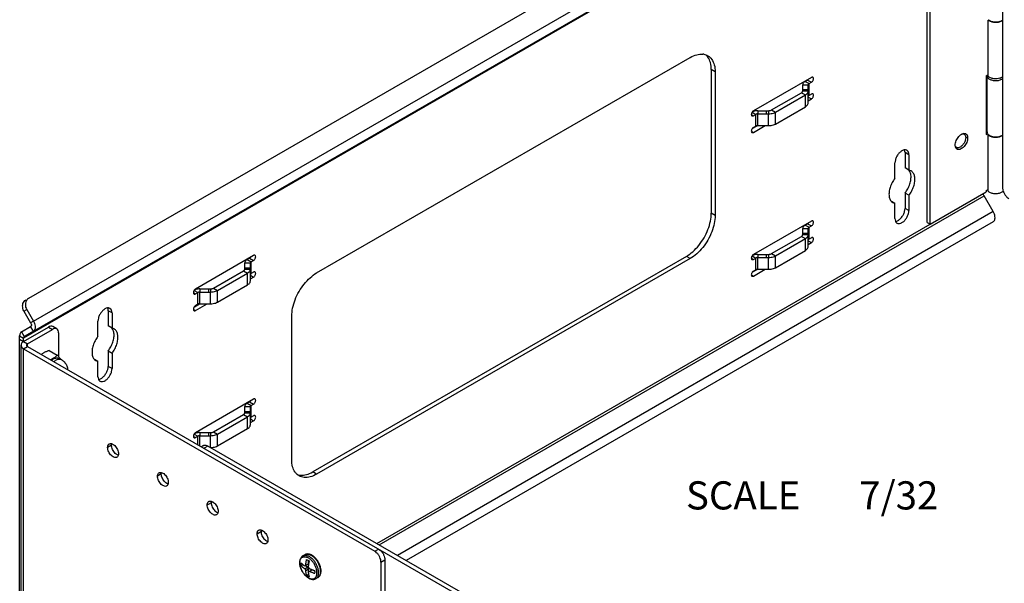
# Model space of a CAD drawing. Units: inches. Extents: x 1.4 to 75.7, y 1.4 to 48.9.
# Drawn here: x 46.8 to 60.8, y 33 to 41 of the extents above; entities that cross this region are included whole.
import ezdxf

# ---------------------------------------------------------------- set-up
doc = ezdxf.new("R2010")
doc.units = ezdxf.units.IN
doc.header["$LTSCALE"] = 4.274286
doc.header["$MEASUREMENT"] = 0
doc.layers.get('0').update_dxf_attribs({"linetype": 'CONTINUOUS'})
doc.layers.add('03_ALL_AXES', color=7, linetype='CONTINUOUS')
doc.styles.get("Standard").update_dxf_attribs({"font": 'trium.ttf'})

msp = doc.modelspace()

# ---------------------------------------------------------------- linework, layer by layer
at = {"color": 7, "linetype": 'Continuous'}
for p, q in [((60.357, 44.814), (46.908, 37.05)), ((46.977, 36.726), (60.603, 44.593)), ((60.463, 44.352), (46.838, 36.485)), ((46.977, 36.582), (60.603, 44.448)), ((60.736, 44.133), (60.736, 38.622)), ((59.667, 38.129), (59.667, 43.845)), ((59.71, 38.105), (59.71, 43.82)), ((60.531, 40.204), (60.531, 41.004)), ((50.998, 37.411), (56.302, 40.473)), ((56.6, 40.3), (56.6, 38.259)), ((56.655, 40.269), (56.6, 40.3)), ((56.655, 40.269), (56.655, 38.227)), ((60.505, 40.213), (60.531, 40.228)), ((60.505, 40.213), (60.505, 39.38)), ((60.515, 40.213), (60.515, 40.214)), ((60.515, 39.414), (60.515, 40.204)), ((60.736, 40.182), (60.719, 40.188)), ((60.505, 39.429), (60.515, 39.435)), ((60.505, 39.38), (60.521, 39.389)), ((60.531, 38.571), (60.531, 39.371)), ((60.505, 38.58), (60.531, 38.595)), ((60.505, 38.58), (60.505, 38.564)), ((51.884, 33.549), (60.472, 38.508)), ((59.71, 38.105), (60.505, 38.564)), ((60.603, 38.282), (60.472, 38.508)), ((60.603, 38.282), (52.144, 33.399)), ((56.655, 38.227), (56.6, 38.259)), ((51.851, 33.568), (59.709, 38.105)), ((60.603, 38.138), (52.269, 33.327)), ((59.667, 38.129), (59.71, 38.105)), ((56.247, 37.647), (50.943, 34.585)), ((56.302, 37.615), (50.998, 34.553)), ((56.302, 37.615), (56.247, 37.647)), ((46.843, 36.868), (46.882, 36.891)), ((46.843, 36.868), (46.938, 36.704)), ((46.882, 36.891), (46.977, 36.726)), ((50.645, 34.757), (50.645, 36.798)), ((46.808, 36.574), (46.938, 36.649)), ((46.838, 36.437), (47.191, 36.642)), ((46.977, 36.726), (46.938, 36.704)), ((46.977, 36.582), (46.938, 36.649)), ((47.191, 36.642), (47.246, 36.61)), ((47.309, 36.616), (47.254, 36.648)), ((46.782, 30.706), (46.782, 36.517)), ((46.782, 36.517), (46.838, 36.485)), ((46.808, 36.574), (46.847, 36.507)), ((46.838, 36.437), (46.838, 36.485)), ((46.977, 36.582), (46.847, 36.507)), ((46.893, 36.406), (47.246, 36.61)), ((47.335, 36.559), (47.335, 36.222)), ((46.782, 36.469), (46.893, 36.406)), ((46.801, 30.671), (46.801, 36.386)), ((46.838, 36.335), (46.893, 36.367)), ((46.893, 36.367), (46.893, 36.406)), ((46.893, 36.367), (54.992, 31.691)), ((46.838, 30.62), (46.838, 36.335)), ((46.838, 36.335), (51.823, 33.457)), ((47.203, 36.309), (47.316, 36.244)), ((49.391, 34.958), (49.362, 34.941)), ((49.454, 34.952), (49.399, 34.92)), ((55.047, 31.723), (49.454, 34.952)), ((50.998, 34.553), (50.943, 34.585)), ((51.823, 33.457), (51.878, 33.489)), ((50.776, 33.253), (50.803, 33.269)), ((50.843, 33.258), (50.884, 33.281)), ((50.884, 33.282), (50.884, 33.323)), ((51.911, 33.304), (51.966, 33.336)), ((51.911, 33.304), (51.911, 27.793)), ((51.966, 33.336), (51.966, 27.825)), ((50.828, 33.25), (50.843, 33.258)), ((50.828, 33.209), (50.869, 33.232)), ((50.869, 33.232), (50.834, 33.253)), ((50.843, 33.183), (50.884, 33.207)), ((50.855, 33.115), (50.882, 33.131)), ((50.884, 33.207), (50.869, 33.232)), ((50.893, 33.171), (50.878, 33.163)), ((50.884, 33.166), (50.884, 33.207)), ((50.893, 33.171), (50.934, 33.195)), ((50.97, 33.174), (50.934, 33.195))]:
    msp.add_line(p, q, dxfattribs=at)
for centre, radius, start, end in [((60.592, 41.072), 0.0858, 227.4791, 231.0629), ((56.461, 40.326), 0.195, 80.4983, 84.7327), ((56.401, 40.37), 0.186, 39.4525, 48.6846), ((56.393, 40.364), 0.195, 35.2662, 39.5028), ((60.562, 40.213), 0.0461, 171.897, 179.1426), ((60.647, 40.332), 0.163, 287.6637, 291.6325), ((60.681, 40.267), 0.0897, 306.9329, 308.9823), ((60.591, 39.437), 0.0832, 226.4496, 227.4651), ((60.592, 39.439), 0.0858, 227.4791, 231.0629), ((46.976, 36.945), 0.153, 207.8421, 210), ((47.251, 36.037), 0.271, 123.4238, 126.9096), ((50.852, 34.693), 0.195, 215.2662, 219.5028), ((50.783, 34.723), 0.186, 251.3174, 260.5486), ((50.784, 34.732), 0.195, 260.4983, 264.7327), ((51.045, 33.563), 0.381, 230.5362, 235.2884), ((51.09, 33.707), 0.436, 237.3672, 240.0181), ((51.108, 33.738), 0.471, 240.0168, 242.5329), ((51.363, 33.501), 0.609, 208.6228, 211.3775), ((51.413, 33.529), 0.609, 208.6228, 211.3775), ((51.09, 33.482), 0.436, 237.3672, 240.0181), ((51.108, 33.513), 0.471, 240.0168, 242.5329)]:
    msp.add_arc(centre, radius, start, end, dxfattribs=at)
for points, start_tangent, end_tangent in [([(60.737, 40.997), (60.708, 40.981), (60.661, 40.969), (60.611, 40.97), (60.565, 40.982), (60.531, 41.004)], (-0.777272, -0.629165), (-0.701584, 0.712587)), ([(60.538, 41.006), (60.568, 40.989), (60.614, 40.978), (60.665, 40.978), (60.711, 40.99), (60.737, 41.006)], (0.777663, -0.628681), (0.777914, 0.62837)), ([(56.302, 40.473), (56.393, 40.512), (56.479, 40.52)], (0.866027, 0.499998), (0.995766, -0.091923)), ([(56.493, 40.518), (56.552, 40.497)], (0.986257, -0.165217), (0.866031, -0.49999)), ([(56.552, 40.497), (56.608, 40.445), (56.643, 40.367), (56.655, 40.269)], (0.866031, -0.49999), (0, -1)), ([(56.6, 40.3), (56.588, 40.399), (56.553, 40.477)], (0, 1), (-0.577474, 0.816409)), ([(60.515, 40.214), (60.516, 40.205)], (-0.014269, -0.999898), (0.212263, -0.977213)), ([(60.516, 40.205), (60.519, 40.197)], (0.212263, -0.977213), (0.408406, -0.9128)), ([(60.519, 40.197), (60.533, 40.177), (60.568, 40.156), (60.614, 40.145), (60.665, 40.145), (60.711, 40.157), (60.737, 40.173)], (0.408406, -0.9128), (0.777914, 0.62837)), ([(60.697, 40.177), (60.661, 40.169), (60.611, 40.17), (60.565, 40.182), (60.531, 40.204)], (-0.952747, -0.303763), (-0.701584, 0.712587)), ([(60.72, 40.186), (60.708, 40.181)], (-0.889093, -0.457726), (-0.929439, -0.368976)), ([(60.735, 40.195), (60.72, 40.186)], (-0.799273, -0.600969), (-0.889093, -0.457726)), ([(60.515, 39.414), (60.516, 39.405), (60.522, 39.391)], (-0.014269, -0.999898), (0.520804, -0.853676)), ([(60.522, 39.391), (60.533, 39.377)], (0.520804, -0.853676), (0.724757, -0.689005)), ([(60.737, 39.364), (60.708, 39.348), (60.661, 39.336), (60.611, 39.337), (60.565, 39.349), (60.531, 39.371)], (-0.777272, -0.629165), (-0.701584, 0.712587)), ([(60.538, 39.373), (60.568, 39.356), (60.614, 39.345), (60.665, 39.345), (60.711, 39.357), (60.737, 39.373)], (0.777663, -0.628681), (0.777914, 0.62837)), ([(60.736, 38.622), (60.738, 38.603)], (0, -1), (0.142884, -0.989739)), ([(60.738, 38.603), (60.741, 38.588)], (0.142884, -0.989739), (0.235288, -0.971926)), ([(60.741, 38.588), (60.753, 38.552), (60.773, 38.518), (60.797, 38.489), (60.825, 38.469)], (0.235288, -0.971926), (0.86603, -0.499992)), ([(60.472, 38.508), (60.467, 38.519), (60.464, 38.53), (60.463, 38.541)], (-0.500002, 0.866024), (0, 1)), ([(60.747, 38.573), (60.742, 38.569), (60.708, 38.548), (60.661, 38.536), (60.611, 38.537), (60.565, 38.549), (60.531, 38.571)], (-0.667645, -0.74448), (-0.701584, 0.712587)), ([(56.247, 37.647), (56.338, 37.713), (56.423, 37.803), (56.497, 37.911), (56.553, 38.028), (56.588, 38.146), (56.6, 38.259)], (0.866027, 0.499998), (0, 1)), ([(56.655, 38.227), (56.643, 38.115), (56.608, 37.996), (56.552, 37.879), (56.479, 37.772), (56.393, 37.682), (56.302, 37.615)], (0, -1), (-0.866027, -0.499998)), ([(60.603, 38.138), (60.619, 38.155), (60.627, 38.18), (60.627, 38.212), (60.619, 38.247), (60.603, 38.282)], (0.866019, 0.500011), (-0.500002, 0.866024)), ([(50.645, 36.798), (50.657, 36.911), (50.692, 37.03), (50.748, 37.147), (50.822, 37.254), (50.907, 37.344), (50.998, 37.411)], (0, 1), (0.866027, 0.499998)), ([(46.908, 37.05), (46.884, 37.029), (46.879, 37.022)], (-0.866019, -0.500012), (-0.546605, -0.83739)), ([(46.841, 36.873), (46.828, 36.904), (46.824, 36.942), (46.829, 36.977), (46.845, 37.006), (46.869, 37.027)], (-0.467038, 0.884238), (0.866019, 0.500012)), ([(46.868, 36.999), (46.863, 36.964), (46.867, 36.927), (46.882, 36.891)], (-0.314664, -0.949203), (0.500002, -0.866024)), ([(46.879, 37.022), (46.868, 36.999)], (-0.546605, -0.83739), (-0.314664, -0.949203)), ([(46.938, 36.704), (46.945, 36.69), (46.948, 36.677), (46.948, 36.665), (46.945, 36.656), (46.938, 36.649)], (0.500002, -0.866024), (-0.866019, -0.500011)), ([(46.977, 36.726), (46.994, 36.691), (47.002, 36.656), (47.002, 36.624), (46.994, 36.598), (46.977, 36.582)], (0.500002, -0.866024), (-0.866019, -0.500011)), ([(47.254, 36.648), (47.225, 36.653), (47.191, 36.642)], (-0.866032, 0.499989), (-0.866027, -0.499998)), ([(47.309, 36.616), (47.28, 36.621), (47.246, 36.61)], (-0.866032, 0.499989), (-0.866027, -0.499998)), ([(46.808, 36.574), (46.794, 36.561), (46.785, 36.542), (46.782, 36.517)], (-0.866019, -0.500011), (0, -1)), ([(46.847, 36.507), (46.842, 36.502), (46.839, 36.494), (46.838, 36.485)], (-0.866019, -0.500011), (0, -1)), ([(47.335, 36.559), (47.328, 36.594), (47.309, 36.616)], (0, 1), (-0.866032, 0.499989)), ([(46.838, 36.437), (46.815, 36.419), (46.802, 36.398), (46.801, 36.386)], (-0.866027, -0.499998), (0, -1)), ([(46.801, 36.386), (46.802, 36.375), (46.815, 36.354), (46.838, 36.335)], (0, -1), (0.86603, -0.499992)), ([(46.893, 36.406), (46.884, 36.399), (46.88, 36.391), (46.879, 36.386)], (-0.866027, -0.499998), (0, -1)), ([(46.879, 36.386), (46.88, 36.382), (46.884, 36.374), (46.893, 36.367)], (0, -1), (0.86603, -0.499992)), ([(47.203, 36.309), (47.184, 36.303), (47.166, 36.296), (47.149, 36.289), (47.132, 36.281), (47.116, 36.273), (47.102, 36.264)], (-0.952787, -0.303639), (-0.834548, -0.550934)), ([(47.316, 36.244), (47.305, 36.233), (47.294, 36.222), (47.281, 36.212), (47.268, 36.203), (47.253, 36.194), (47.237, 36.185), (47.221, 36.178)], (-0.69105, -0.722807), (-0.914071, -0.405553)), ([(47.364, 36.184), (47.357, 36.195), (47.348, 36.206), (47.338, 36.218), (47.327, 36.231), (47.316, 36.244)], (-0.576314, 0.817228), (-0.668251, 0.743936)), ([(49.391, 34.958), (49.402, 34.963), (49.427, 34.963), (49.454, 34.952)], (0.866026, 0.499999), (0.86603, -0.499992)), ([(50.692, 34.58), (50.657, 34.658), (50.645, 34.757)], (-0.577474, 0.816409), (0, 1)), ([(50.748, 34.528), (50.701, 34.569)], (-0.866031, 0.49999), (-0.636226, 0.771503)), ([(50.998, 34.553), (50.907, 34.514), (50.822, 34.506), (50.748, 34.528)], (-0.866027, -0.499998), (-0.866031, 0.49999)), ([(50.767, 34.538), (50.852, 34.546), (50.943, 34.585)], (0.995766, -0.091923), (0.866027, 0.499998)), ([(51.911, 33.304), (51.907, 33.338), (51.894, 33.374), (51.875, 33.408), (51.85, 33.436), (51.823, 33.457)], (0, 1), (-0.86603, 0.499992)), ([(51.878, 33.489), (51.905, 33.468), (51.93, 33.44), (51.949, 33.406), (51.962, 33.37), (51.966, 33.336)], (0.86603, -0.499992), (0, -1)), ([(50.776, 33.253), (50.775, 33.267), (50.775, 33.28), (50.776, 33.294)], (-0.046254, 0.99893), (0.043911, 0.999035)), ([(50.776, 33.294), (50.784, 33.285), (50.793, 33.278), (50.801, 33.271), (50.803, 33.269)], (0.692834, -0.721097), (0.771349, -0.636412)), ([(50.843, 33.258), (50.844, 33.267), (50.845, 33.276), (50.846, 33.287), (50.848, 33.298), (50.85, 33.311), (50.852, 33.325), (50.855, 33.34)], (0.075888, 0.997116), (0.212036, 0.977262)), ([(50.891, 33.32), (50.888, 33.304), (50.885, 33.29), (50.883, 33.278), (50.881, 33.266), (50.88, 33.256), (50.879, 33.246), (50.878, 33.238)], (-0.212036, -0.977262), (-0.075888, -0.997116)), ([(50.828, 33.209), (50.822, 33.213), (50.815, 33.218), (50.808, 33.224), (50.801, 33.23), (50.793, 33.237), (50.784, 33.245), (50.776, 33.253)], (-0.821456, 0.570272), (-0.692834, 0.721097)), ([(50.855, 33.115), (50.852, 33.127), (50.85, 33.138), (50.848, 33.148), (50.846, 33.158), (50.845, 33.167), (50.844, 33.176), (50.843, 33.183)], (-0.27808, 0.960558), (-0.083152, 0.996537)), ([(50.878, 33.163), (50.879, 33.155), (50.88, 33.147), (50.881, 33.138), (50.883, 33.128), (50.885, 33.118), (50.888, 33.107), (50.891, 33.095)], (0.083152, -0.996537), (0.27808, -0.960558)), ([(50.893, 33.212), (50.901, 33.209), (50.909, 33.205), (50.919, 33.201), (50.93, 33.196), (50.942, 33.192), (50.955, 33.187), (50.97, 33.182)], (0.901476, -0.432828), (0.952354, -0.304994)), ([(50.97, 33.141), (50.955, 33.146), (50.942, 33.151), (50.929, 33.156), (50.919, 33.16), (50.909, 33.164), (50.901, 33.168), (50.893, 33.171)], (-0.952354, 0.304994), (-0.901476, 0.432828)), ([(50.97, 33.182), (50.97, 33.168), (50.97, 33.154), (50.97, 33.141)], (-0.043911, -0.999035), (0.046254, -0.99893))]:
    msp.add_spline(points, degree=3, dxfattribs=dict(at, start_tangent=start_tangent, end_tangent=end_tangent))
at = {"layer": '03_ALL_AXES', "color": 7, "linetype": 'Continuous'}
for p, q in [((58.022, 40.19), (57.198, 39.714)), ((57.933, 40.133), (57.967, 40.152)), ((57.933, 40.133), (57.988, 40.101)), ((57.967, 40.152), (58.022, 40.121)), ((57.988, 40.101), (58.022, 40.121)), ((57.898, 39.996), (57.898, 40.084)), ((57.898, 40.084), (57.976, 40.084)), ((57.898, 40.015), (57.976, 40.015)), ((57.898, 39.996), (57.976, 39.996)), ((57.976, 39.829), (57.976, 40.084)), ((57.988, 39.934), (57.988, 40.101)), ((57.455, 39.726), (57.88, 39.972)), ((57.51, 39.695), (57.936, 39.94)), ((57.88, 39.972), (57.936, 39.94)), ((57.936, 39.773), (57.936, 39.94)), ((57.976, 39.91), (58.022, 39.884)), ((57.976, 39.857), (58.022, 39.884)), ((58.022, 39.953), (57.988, 39.934)), ((57.261, 39.716), (57.261, 39.671)), ((57.261, 39.716), (57.413, 39.716)), ((57.381, 39.716), (57.381, 39.671)), ((57.413, 39.716), (57.413, 39.671)), ((57.455, 39.726), (57.51, 39.695)), ((57.51, 39.527), (57.936, 39.773)), ((57.169, 39.662), (57.198, 39.645)), ((57.179, 39.694), (57.231, 39.664)), ((57.198, 39.645), (57.231, 39.664)), ((57.231, 39.497), (57.231, 39.664)), ((57.261, 39.504), (57.261, 39.671)), ((57.261, 39.671), (57.413, 39.671)), ((57.413, 39.504), (57.413, 39.671)), ((57.51, 39.527), (57.51, 39.695)), ((57.169, 39.425), (57.198, 39.408)), ((57.183, 39.463), (57.253, 39.503)), ((57.198, 39.408), (57.364, 39.504)), ((57.231, 39.497), (57.198, 39.478)), ((57.261, 39.504), (57.413, 39.504)), ((60.189, 39.384), (60.178, 39.39)), ((60.209, 39.347), (60.24, 39.329)), ((60.079, 39.193), (60.067, 39.2)), ((59.351, 39.12), (59.351, 38.903)), ((59.406, 39.088), (59.351, 39.12)), ((59.406, 39.088), (59.406, 38.871)), ((59.208, 38.757), (59.208, 38.974)), ((59.406, 38.871), (59.351, 38.903)), ((59.437, 38.861), (59.406, 38.871)), ((59.351, 38.546), (59.351, 38.329)), ((59.406, 38.514), (59.351, 38.546)), ((59.406, 38.514), (59.406, 38.297)), ((59.208, 38.4), (59.159, 38.428)), ((59.177, 38.41), (59.208, 38.4)), ((59.208, 38.183), (59.208, 38.4)), ((59.406, 38.297), (59.351, 38.329)), ((58.022, 38.149), (57.198, 37.673)), ((57.898, 37.955), (57.898, 38.043)), ((57.898, 38.043), (57.976, 38.043)), ((57.933, 38.092), (57.967, 38.111)), ((57.933, 38.092), (57.988, 38.06)), ((57.967, 38.111), (58.022, 38.079)), ((57.976, 37.788), (57.976, 38.043)), ((57.988, 38.06), (58.022, 38.079)), ((57.988, 37.893), (57.988, 38.06)), ((57.455, 37.685), (57.88, 37.931)), ((57.51, 37.653), (57.936, 37.899)), ((57.88, 37.931), (57.936, 37.899)), ((57.898, 37.974), (57.976, 37.974)), ((57.898, 37.955), (57.976, 37.955)), ((57.936, 37.731), (57.936, 37.899)), ((58.022, 37.912), (57.988, 37.893)), ((57.976, 37.869), (58.022, 37.842)), ((57.976, 37.816), (58.022, 37.842)), ((50.102, 37.659), (49.278, 37.183)), ((50.014, 37.602), (50.047, 37.621)), ((50.014, 37.602), (50.069, 37.57)), ((50.047, 37.621), (50.102, 37.589)), ((57.169, 37.621), (57.198, 37.604)), ((57.179, 37.653), (57.231, 37.623)), ((57.198, 37.604), (57.231, 37.623)), ((57.231, 37.456), (57.231, 37.623)), ((57.261, 37.675), (57.261, 37.63)), ((57.261, 37.675), (57.413, 37.675)), ((57.261, 37.463), (57.261, 37.63)), ((57.261, 37.63), (57.413, 37.63)), ((57.381, 37.675), (57.381, 37.63)), ((57.413, 37.675), (57.413, 37.63)), ((57.413, 37.463), (57.413, 37.63)), ((57.455, 37.685), (57.51, 37.653)), ((57.51, 37.486), (57.936, 37.731)), ((57.51, 37.486), (57.51, 37.653)), ((49.979, 37.465), (49.979, 37.553)), ((49.979, 37.553), (50.057, 37.553)), ((49.979, 37.484), (50.057, 37.484)), ((49.979, 37.465), (50.057, 37.465)), ((50.057, 37.298), (50.057, 37.553)), ((50.069, 37.57), (50.102, 37.589)), ((50.069, 37.403), (50.069, 37.57)), ((57.183, 37.422), (57.253, 37.462)), ((57.198, 37.367), (57.364, 37.463)), ((57.261, 37.463), (57.413, 37.463)), ((49.536, 37.195), (49.961, 37.441)), ((49.591, 37.164), (50.016, 37.409)), ((49.961, 37.441), (50.016, 37.409)), ((50.016, 37.242), (50.016, 37.409)), ((50.057, 37.379), (50.102, 37.353)), ((50.057, 37.326), (50.102, 37.353)), ((50.102, 37.422), (50.069, 37.403)), ((57.169, 37.384), (57.198, 37.367)), ((57.231, 37.456), (57.198, 37.436)), ((49.342, 37.185), (49.342, 37.14)), ((49.342, 37.185), (49.493, 37.185)), ((49.462, 37.185), (49.462, 37.14)), ((49.493, 37.185), (49.493, 37.14)), ((49.536, 37.195), (49.591, 37.164)), ((49.591, 36.996), (50.016, 37.242)), ((49.249, 37.131), (49.278, 37.114)), ((49.26, 37.163), (49.312, 37.133)), ((49.278, 37.114), (49.312, 37.133)), ((49.312, 36.966), (49.312, 37.133)), ((49.342, 36.973), (49.342, 37.14)), ((49.342, 37.14), (49.493, 37.14)), ((49.493, 36.973), (49.493, 37.14)), ((49.591, 36.996), (49.591, 37.164)), ((49.263, 36.932), (49.333, 36.972)), ((49.278, 36.877), (49.444, 36.973)), ((49.312, 36.966), (49.278, 36.946)), ((49.342, 36.973), (49.493, 36.973)), ((48.038, 36.875), (48.038, 36.658)), ((48.093, 36.843), (48.038, 36.875)), ((48.093, 36.843), (48.093, 36.626)), ((49.249, 36.894), (49.278, 36.877)), ((47.894, 36.511), (47.894, 36.728)), ((48.093, 36.626), (48.038, 36.658)), ((48.123, 36.615), (48.093, 36.626)), ((48.038, 36.301), (48.038, 36.084)), ((48.093, 36.269), (48.038, 36.301)), ((48.093, 36.269), (48.093, 36.052)), ((47.379, 36.176), (47.344, 36.196)), ((47.894, 36.154), (47.845, 36.183)), ((47.863, 36.165), (47.894, 36.154)), ((47.894, 35.937), (47.894, 36.154)), ((48.093, 36.052), (48.038, 36.084)), ((50.102, 35.618), (49.278, 35.142)), ((49.979, 35.424), (49.979, 35.512)), ((49.979, 35.512), (50.057, 35.512)), ((50.014, 35.561), (50.047, 35.58)), ((50.014, 35.561), (50.069, 35.529)), ((50.047, 35.58), (50.102, 35.548)), ((50.057, 35.257), (50.057, 35.512)), ((50.069, 35.529), (50.102, 35.548)), ((50.069, 35.361), (50.069, 35.529)), ((49.536, 35.154), (49.961, 35.4)), ((49.591, 35.122), (50.016, 35.368)), ((49.961, 35.4), (50.016, 35.368)), ((49.979, 35.442), (50.057, 35.442)), ((49.979, 35.424), (50.057, 35.424)), ((50.016, 35.2), (50.016, 35.368)), ((50.102, 35.381), (50.069, 35.361)), ((50.057, 35.338), (50.102, 35.311)), ((50.057, 35.285), (50.102, 35.311)), ((49.249, 35.089), (49.278, 35.073)), ((49.26, 35.122), (49.312, 35.092)), ((49.278, 35.073), (49.312, 35.092)), ((49.312, 34.97), (49.312, 35.092)), ((49.342, 35.144), (49.342, 35.099)), ((49.342, 35.144), (49.493, 35.144)), ((49.342, 34.953), (49.342, 35.099)), ((49.342, 35.099), (49.493, 35.099)), ((49.462, 35.144), (49.462, 35.099)), ((49.493, 35.144), (49.493, 35.099)), ((49.493, 34.932), (49.493, 35.099)), ((49.536, 35.154), (49.591, 35.122)), ((49.591, 34.955), (50.016, 35.2)), ((49.591, 34.955), (49.591, 35.122)), ((48.086, 34.964), (48.031, 34.932)), ((49.49, 34.932), (49.493, 34.932)), ((48.793, 34.555), (48.738, 34.524)), ((49.445, 34.115), (49.522, 34.16)), ((50.152, 33.707), (50.23, 33.752)), ((50.829, 33.408), (50.801, 33.391)), ((51.016, 33.085), (50.987, 33.068))]:
    msp.add_line(p, q, dxfattribs=at)
for centre, radius, start, end in [((57.261, 39.513), 0.203, 89.9576, 98.7359), ((60.193, 39.351), 0.041, 59.7104, 66.8832), ((60.147, 39.338), 0.0647, 12.372, 16.0164), ((60.144, 39.223), 0.0801, 190.404, 196.5361), ((60.11, 39.205), 0.041, 239.7104, 246.8832), ((59.22, 38.485), 0.0858, 233.1221, 240.177), ((57.261, 37.472), 0.203, 89.9576, 98.7359), ((49.341, 36.982), 0.203, 89.9576, 98.7359), ((47.906, 36.24), 0.0858, 233.1221, 240.177), ((49.341, 34.941), 0.203, 89.9576, 98.7359), ((50.861, 33.353), 0.0632, 109.1614, 119.9498), ((50.795, 33.215), 0.172, 56.8419, 59.9777), ((50.754, 33.162), 0.238, 46.3481, 47.4948), ((50.752, 33.16), 0.242, 45.9113, 46.35), ((50.838, 33.237), 0.188, 55.5452, 59.9584), ((50.813, 33.214), 0.215, 53.2646, 53.6454), ((50.795, 33.148), 0.208, 6.6471, 9.7436), ((50.759, 33.141), 0.268, 14.647, 15.1073), ((50.865, 33.178), 0.196, 2.7624, 4.5856), ((50.975, 33.233), 0.181, 238.4355, 239.9956), ((50.961, 33.219), 0.16, 239.9926, 241.6768), ((50.985, 33.138), 0.062, 299.9768, 307.4364)]:
    msp.add_arc(centre, radius, start, end, dxfattribs=at)
for points, start_tangent, end_tangent in [([(57.933, 40.133), (57.914, 40.119), (57.902, 40.102), (57.898, 40.084)], (-0.866027, -0.499998), (-0.000001, -1)), ([(57.967, 40.152), (57.98, 40.163), (57.983, 40.167)], (0.866027, 0.499998), (0.612023, 0.79084)), ([(58.043, 40.192), (58.035, 40.194), (58.022, 40.19)], (-0.875865, 0.482556), (-0.866027, -0.499998)), ([(58.022, 40.121), (58.035, 40.131), (58.045, 40.147), (58.051, 40.164), (58.051, 40.18), (58.045, 40.19), (58.043, 40.192)], (0.866027, 0.499998), (-0.875865, 0.482556)), ([(57.88, 39.972), (57.89, 39.979), (57.896, 39.988), (57.898, 39.996)], (0.866027, 0.499998), (0.000001, 1)), ([(57.971, 39.976), (57.976, 39.996)], (0.417719, 0.908576), (0.000001, 1)), ([(57.988, 40.101), (57.982, 40.096), (57.977, 40.09), (57.976, 40.084)], (-0.866027, -0.499998), (-0.000001, -1)), ([(57.936, 39.94), (57.958, 39.957), (57.971, 39.976)], (0.866027, 0.499998), (0.417719, 0.908576)), ([(57.988, 39.934), (57.982, 39.929), (57.977, 39.923), (57.976, 39.917)], (-0.866027, -0.499998), (-0.000001, -1)), ([(58.043, 39.955), (58.035, 39.957), (58.022, 39.953)], (-0.875865, 0.482556), (-0.866027, -0.499998)), ([(58.022, 39.884), (58.035, 39.895), (58.045, 39.91), (58.051, 39.928), (58.051, 39.943), (58.045, 39.954), (58.043, 39.955)], (0.866027, 0.499998), (-0.875865, 0.482556)), ([(57.198, 39.714), (57.185, 39.703), (57.175, 39.688)], (-0.866027, -0.499998), (-0.441694, -0.897166)), ([(57.201, 39.707), (57.182, 39.699)], (-0.948678, -0.316245), (-0.889784, -0.456381)), ([(57.23, 39.714), (57.201, 39.707)], (-0.988266, -0.152745), (-0.948678, -0.316245)), ([(57.413, 39.716), (57.428, 39.718), (57.443, 39.721), (57.455, 39.726)], (1, 0.000002), (0.866027, 0.499998)), ([(57.936, 39.773), (57.958, 39.789), (57.971, 39.808), (57.976, 39.829)], (0.866027, 0.499998), (0.000001, 1)), ([(57.175, 39.688), (57.169, 39.67), (57.169, 39.655), (57.175, 39.644), (57.177, 39.643)], (-0.441694, -0.897166), (0.875865, -0.482556)), ([(57.177, 39.643), (57.185, 39.641), (57.198, 39.645)], (0.875865, -0.482556), (0.866027, 0.499998)), ([(57.261, 39.671), (57.25, 39.67), (57.24, 39.668), (57.231, 39.664)], (-1, -0.000002), (-0.866027, -0.499998)), ([(57.413, 39.671), (57.449, 39.674), (57.482, 39.682), (57.51, 39.695)], (1, 0.000002), (0.866027, 0.499998)), ([(57.175, 39.451), (57.169, 39.434), (57.169, 39.418), (57.175, 39.408), (57.177, 39.406)], (-0.441694, -0.897166), (0.875865, -0.482556)), ([(57.198, 39.478), (57.185, 39.467), (57.175, 39.451)], (-0.866027, -0.499998), (-0.441694, -0.897166)), ([(57.261, 39.504), (57.25, 39.503), (57.24, 39.501), (57.231, 39.497)], (-1, -0.000002), (-0.866027, -0.499998)), ([(57.413, 39.504), (57.449, 39.507), (57.482, 39.515), (57.51, 39.527)], (1, 0.000002), (0.866027, 0.499998)), ([(57.177, 39.406), (57.185, 39.404), (57.198, 39.408)], (0.875865, -0.482556), (0.866027, 0.499998)), ([(60.063, 39.227), (60.067, 39.258), (60.077, 39.291), (60.094, 39.322), (60.115, 39.35), (60.139, 39.372)], (0, 1), (0.802491, 0.596664)), ([(60.24, 39.329), (60.236, 39.298), (60.226, 39.266), (60.209, 39.235), (60.188, 39.207), (60.164, 39.185), (60.139, 39.17), (60.115, 39.164), (60.094, 39.168)], (0, -1), (-0.919972, 0.391983)), ([(60.212, 39.333), (60.206, 39.296), (60.189, 39.257), (60.164, 39.223), (60.134, 39.199), (60.104, 39.188)], (0, -1), (-0.996253, -0.086492)), ([(60.139, 39.372), (60.154, 39.381)], (0.802491, 0.596664), (0.875514, 0.483192)), ([(60.154, 39.381), (60.164, 39.387)], (0.875514, 0.483192), (0.924633, 0.38086)), ([(60.164, 39.387), (60.178, 39.391)], (0.924633, 0.38086), (0.977509, 0.210892)), ([(60.169, 39.389), (60.189, 39.384)], (0.999933, -0.011533), (0.866259, -0.499595)), ([(60.178, 39.391), (60.188, 39.392), (60.209, 39.389)], (0.977509, 0.210892), (0.919972, -0.391983)), ([(60.189, 39.393), (60.194, 39.38)], (0.475947, -0.879474), (0.285735, -0.958309)), ([(60.189, 39.384), (60.196, 39.379)], (0.866259, -0.499595), (0.727397, -0.686217)), ([(60.196, 39.379), (60.206, 39.364)], (0.727397, -0.686217), (0.42233, -0.906442)), ([(60.206, 39.364), (60.209, 39.356)], (0.42233, -0.906442), (0.2764, -0.961043)), ([(60.21, 39.352), (60.212, 39.333)], (0.214755, -0.976668), (0, -1)), ([(60.214, 39.387), (60.226, 39.376), (60.236, 39.356)], (0.863811, -0.503816), (0.285735, -0.958309)), ([(60.236, 39.356), (60.24, 39.329)], (0.285735, -0.958309), (0, -1)), ([(59.324, 39.154), (59.29, 39.134), (59.257, 39.102), (59.231, 39.061), (59.214, 39.016), (59.208, 38.974)], (-0.936292, -0.351223), (0, -1)), ([(59.377, 39.153), (59.357, 39.159), (59.324, 39.154)], (-0.870594, 0.492003), (-0.936292, -0.351223)), ([(59.351, 39.12), (59.345, 39.156), (59.345, 39.157)], (0, 1), (-0.379999, 0.924987)), ([(59.406, 39.088), (59.4, 39.124), (59.383, 39.149), (59.377, 39.153)], (0, 1), (-0.870594, 0.492003)), ([(60.065, 39.209), (60.063, 39.227)], (-0.181751, 0.983345), (0, 1)), ([(60.079, 39.193), (60.065, 39.208)], (-0.866259, 0.499595), (-0.516858, 0.856071)), ([(60.089, 39.17), (60.077, 39.18), (60.067, 39.201)], (-0.863811, 0.503816), (-0.285735, 0.958309)), ([(60.086, 39.191), (60.072, 39.189)], (-0.9667, -0.255912), (-0.99889, -0.047098)), ([(60.085, 39.19), (60.079, 39.193)], (-0.946944, 0.3214), (-0.866259, 0.499595)), ([(60.104, 39.188), (60.085, 39.19)], (-0.996253, -0.086492), (-0.946944, 0.3214)), ([(59.419, 38.852), (59.402, 38.877)], (-0.458604, 0.888641), (-0.685942, 0.727656)), ([(59.406, 38.514), (59.446, 38.577), (59.474, 38.644), (59.489, 38.71), (59.489, 38.771), (59.474, 38.82), (59.446, 38.855), (59.437, 38.861)], (0.604166, 0.796858), (-0.867264, 0.497849)), ([(59.208, 38.757), (59.168, 38.694), (59.14, 38.627), (59.125, 38.561), (59.125, 38.5), (59.14, 38.451)], (-0.604166, -0.796858), (0.458604, -0.888641)), ([(59.351, 38.546), (59.391, 38.608), (59.419, 38.676), (59.434, 38.742), (59.434, 38.803), (59.419, 38.852)], (0.604166, 0.796858), (-0.458604, 0.888641)), ([(59.14, 38.451), (59.168, 38.416)], (0.458604, -0.888641), (0.799518, -0.600642)), ([(59.235, 38.149), (59.269, 38.169), (59.301, 38.201), (59.328, 38.242), (59.345, 38.286), (59.351, 38.329)], (0.936292, 0.351223), (0, 1)), ([(59.208, 38.183), (59.214, 38.147), (59.231, 38.122), (59.237, 38.118)], (0, -1), (0.870594, -0.492003)), ([(59.237, 38.118), (59.257, 38.112), (59.29, 38.117), (59.324, 38.137), (59.357, 38.169), (59.383, 38.21), (59.4, 38.255), (59.406, 38.297)], (0.870594, -0.492003), (0, 1)), ([(57.933, 38.092), (57.914, 38.077), (57.902, 38.061), (57.898, 38.043)], (-0.866027, -0.499998), (-0.000001, -1)), ([(57.967, 38.111), (57.98, 38.122), (57.983, 38.125)], (0.866027, 0.499998), (0.612023, 0.79084)), ([(57.988, 38.06), (57.982, 38.055), (57.977, 38.049), (57.976, 38.043)], (-0.866027, -0.499998), (-0.000001, -1)), ([(58.043, 38.151), (58.035, 38.153), (58.022, 38.149)], (-0.875865, 0.482556), (-0.866027, -0.499998)), ([(58.022, 38.079), (58.035, 38.09), (58.045, 38.106), (58.051, 38.123), (58.051, 38.139), (58.045, 38.149), (58.043, 38.151)], (0.866027, 0.499998), (-0.875865, 0.482556)), ([(59.215, 38.144), (59.235, 38.149)], (0.993878, 0.110483), (0.936292, 0.351223)), ([(57.88, 37.931), (57.89, 37.938), (57.896, 37.946), (57.898, 37.955)], (0.866027, 0.499998), (0.000001, 1)), ([(57.936, 37.899), (57.958, 37.915), (57.971, 37.935)], (0.866027, 0.499998), (0.417719, 0.908576)), ([(57.971, 37.935), (57.976, 37.955)], (0.417719, 0.908576), (0.000001, 1)), ([(57.988, 37.893), (57.982, 37.888), (57.977, 37.882), (57.976, 37.875)], (-0.866027, -0.499998), (-0.000001, -1)), ([(58.043, 37.914), (58.035, 37.916), (58.022, 37.912)], (-0.875865, 0.482556), (-0.866027, -0.499998)), ([(58.022, 37.842), (58.035, 37.853), (58.045, 37.869), (58.051, 37.886), (58.051, 37.902), (58.045, 37.912), (58.043, 37.914)], (0.866027, 0.499998), (-0.875865, 0.482556)), ([(57.936, 37.731), (57.958, 37.748), (57.971, 37.767), (57.976, 37.788)], (0.866027, 0.499998), (0.000001, 1)), ([(50.014, 37.602), (49.995, 37.588), (49.983, 37.571), (49.979, 37.553)], (-0.866027, -0.499998), (-0.000001, -1)), ([(50.047, 37.621), (50.06, 37.632), (50.063, 37.636)], (0.866027, 0.499998), (0.612023, 0.79084)), ([(50.123, 37.661), (50.115, 37.663), (50.102, 37.659)], (-0.875865, 0.482556), (-0.866027, -0.499998)), ([(50.102, 37.589), (50.115, 37.6), (50.126, 37.616), (50.132, 37.633), (50.132, 37.649), (50.126, 37.659), (50.123, 37.661)], (0.866027, 0.499998), (-0.875865, 0.482556)), ([(57.175, 37.646), (57.169, 37.629), (57.169, 37.614), (57.175, 37.603), (57.177, 37.602)], (-0.441694, -0.897166), (0.875865, -0.482556)), ([(57.198, 37.673), (57.185, 37.662), (57.175, 37.646)], (-0.866027, -0.499998), (-0.441694, -0.897166)), ([(57.177, 37.602), (57.185, 37.6), (57.198, 37.604)], (0.875865, -0.482556), (0.866027, 0.499998)), ([(57.201, 37.666), (57.182, 37.658)], (-0.948678, -0.316245), (-0.889784, -0.456381)), ([(57.23, 37.673), (57.201, 37.666)], (-0.988266, -0.152745), (-0.948678, -0.316245)), ([(57.261, 37.63), (57.25, 37.629), (57.24, 37.627), (57.231, 37.623)], (-1, -0.000002), (-0.866027, -0.499998)), ([(57.413, 37.675), (57.428, 37.676), (57.443, 37.68), (57.455, 37.685)], (1, 0.000002), (0.866027, 0.499998)), ([(57.413, 37.63), (57.449, 37.633), (57.482, 37.641), (57.51, 37.653)], (1, 0.000002), (0.866027, 0.499998)), ([(49.961, 37.441), (49.97, 37.448), (49.976, 37.456), (49.979, 37.465)], (0.866027, 0.499998), (0.000001, 1)), ([(50.052, 37.445), (50.057, 37.465)], (0.417719, 0.908576), (0.000001, 1)), ([(50.069, 37.57), (50.062, 37.565), (50.058, 37.559), (50.057, 37.553)], (-0.866027, -0.499998), (-0.000001, -1)), ([(57.261, 37.463), (57.25, 37.462), (57.24, 37.459), (57.231, 37.456)], (-1, -0.000002), (-0.866027, -0.499998)), ([(57.413, 37.463), (57.449, 37.465), (57.482, 37.473), (57.51, 37.486)], (1, 0.000002), (0.866027, 0.499998)), ([(50.016, 37.409), (50.038, 37.426), (50.052, 37.445)], (0.866027, 0.499998), (0.417719, 0.908576)), ([(50.069, 37.403), (50.062, 37.398), (50.058, 37.392), (50.057, 37.386)], (-0.866027, -0.499998), (-0.000001, -1)), ([(50.123, 37.424), (50.115, 37.426), (50.102, 37.422)], (-0.875865, 0.482556), (-0.866027, -0.499998)), ([(50.102, 37.353), (50.115, 37.364), (50.126, 37.379), (50.132, 37.397), (50.132, 37.412), (50.126, 37.423), (50.123, 37.424)], (0.866027, 0.499998), (-0.875865, 0.482556)), ([(57.175, 37.41), (57.169, 37.392), (57.169, 37.377), (57.175, 37.366), (57.177, 37.365)], (-0.441694, -0.897166), (0.875865, -0.482556)), ([(57.198, 37.436), (57.185, 37.425), (57.175, 37.41)], (-0.866027, -0.499998), (-0.441694, -0.897166)), ([(57.177, 37.365), (57.185, 37.363), (57.198, 37.367)], (0.875865, -0.482556), (0.866027, 0.499998)), ([(49.278, 37.183), (49.265, 37.172), (49.255, 37.157)], (-0.866027, -0.499998), (-0.441694, -0.897166)), ([(49.311, 37.183), (49.282, 37.176)], (-0.988266, -0.152745), (-0.948678, -0.316245)), ([(49.493, 37.185), (49.509, 37.186), (49.523, 37.19), (49.536, 37.195)], (1, 0.000002), (0.866027, 0.499998)), ([(50.016, 37.242), (50.038, 37.258), (50.052, 37.277), (50.057, 37.298)], (0.866027, 0.499998), (0.000001, 1)), ([(49.255, 37.157), (49.249, 37.139), (49.249, 37.124), (49.255, 37.113), (49.257, 37.112)], (-0.441694, -0.897166), (0.875865, -0.482556)), ([(49.257, 37.112), (49.265, 37.11), (49.278, 37.114)], (0.875865, -0.482556), (0.866027, 0.499998)), ([(49.282, 37.176), (49.262, 37.168)], (-0.948678, -0.316245), (-0.889784, -0.456381)), ([(49.342, 37.14), (49.331, 37.139), (49.321, 37.137), (49.312, 37.133)], (-1, -0.000002), (-0.866027, -0.499998)), ([(49.493, 37.14), (49.529, 37.143), (49.562, 37.151), (49.591, 37.164)], (1, 0.000002), (0.866027, 0.499998)), ([(48.011, 36.909), (47.976, 36.889), (47.944, 36.856), (47.917, 36.816), (47.9, 36.771), (47.894, 36.728)], (-0.936292, -0.351223), (0, -1)), ([(48.064, 36.907), (48.043, 36.914), (48.011, 36.909)], (-0.870594, 0.492003), (-0.936292, -0.351223)), ([(48.038, 36.875), (48.032, 36.911), (48.031, 36.912)], (0, 1), (-0.379999, 0.924987)), ([(48.093, 36.843), (48.087, 36.879), (48.069, 36.903), (48.064, 36.907)], (0, 1), (-0.870594, 0.492003)), ([(49.255, 36.92), (49.249, 36.903), (49.249, 36.887), (49.255, 36.877), (49.257, 36.875)], (-0.441694, -0.897166), (0.875865, -0.482556)), ([(49.278, 36.946), (49.265, 36.935), (49.255, 36.92)], (-0.866027, -0.499998), (-0.441694, -0.897166)), ([(49.342, 36.973), (49.331, 36.972), (49.321, 36.97), (49.312, 36.966)], (-1, -0.000002), (-0.866027, -0.499998)), ([(49.493, 36.973), (49.529, 36.976), (49.562, 36.984), (49.591, 36.996)], (1, 0.000002), (0.866027, 0.499998)), ([(49.257, 36.875), (49.265, 36.873), (49.278, 36.877)], (0.875865, -0.482556), (0.866027, 0.499998)), ([(48.105, 36.607), (48.088, 36.631)], (-0.458604, 0.888641), (-0.685942, 0.727656)), ([(47.894, 36.511), (47.854, 36.449), (47.826, 36.382), (47.811, 36.315), (47.811, 36.255), (47.826, 36.205)], (-0.604166, -0.796858), (0.458604, -0.888641)), ([(48.038, 36.301), (48.077, 36.363), (48.105, 36.43), (48.12, 36.497), (48.12, 36.557), (48.105, 36.607)], (0.604166, 0.796858), (-0.458604, 0.888641)), ([(48.093, 36.269), (48.132, 36.331), (48.161, 36.399), (48.175, 36.465), (48.175, 36.526), (48.161, 36.575), (48.132, 36.609), (48.123, 36.615)], (0.604166, 0.796858), (-0.867264, 0.497849)), ([(47.255, 36.188), (47.272, 36.196), (47.288, 36.201), (47.303, 36.204), (47.318, 36.204)], (0.866027, 0.499998), (0.996034, -0.088973)), ([(47.318, 36.204), (47.332, 36.201), (47.344, 36.196)], (0.996034, -0.088973), (0.866144, -0.499794)), ([(47.826, 36.205), (47.854, 36.171)], (0.458604, -0.888641), (0.799518, -0.600642)), ([(47.232, 36.171), (47.238, 36.176), (47.255, 36.188)], (0.78144, 0.623981), (0.866027, 0.499998)), ([(47.267, 36.151), (47.272, 36.155), (47.291, 36.167)], (0.781453, 0.623964), (0.866027, 0.499998)), ([(47.379, 36.176), (47.376, 36.178), (47.361, 36.183), (47.345, 36.184), (47.328, 36.182), (47.309, 36.176), (47.291, 36.167)], (-0.865782, 0.500421), (-0.866027, -0.499998)), ([(47.379, 36.176), (47.399, 36.162), (47.417, 36.146), (47.433, 36.126), (47.446, 36.103), (47.456, 36.078), (47.461, 36.052), (47.462, 36.039)], (0.86603, -0.499992), (0.049702, -0.998764)), ([(47.921, 35.904), (47.955, 35.923), (47.988, 35.956), (48.014, 35.997), (48.032, 36.041), (48.038, 36.084)], (0.936292, 0.351223), (0, 1)), ([(47.894, 35.937), (47.9, 35.901), (47.917, 35.877), (47.923, 35.873)], (0, -1), (0.870594, -0.492003)), ([(47.923, 35.873), (47.944, 35.867), (47.976, 35.872), (48.011, 35.892), (48.043, 35.924), (48.069, 35.965), (48.087, 36.009), (48.093, 36.052)], (0.870594, -0.492003), (0, 1)), ([(47.901, 35.899), (47.921, 35.904)], (0.993878, 0.110483), (0.936292, 0.351223)), ([(50.014, 35.561), (49.995, 35.546), (49.983, 35.53), (49.979, 35.512)], (-0.866027, -0.499998), (-0.000001, -1)), ([(50.047, 35.58), (50.06, 35.591), (50.063, 35.594)], (0.866027, 0.499998), (0.612023, 0.79084)), ([(50.069, 35.529), (50.062, 35.524), (50.058, 35.518), (50.057, 35.512)], (-0.866027, -0.499998), (-0.000001, -1)), ([(50.123, 35.62), (50.115, 35.622), (50.102, 35.618)], (-0.875865, 0.482556), (-0.866027, -0.499998)), ([(50.102, 35.548), (50.115, 35.559), (50.126, 35.575), (50.132, 35.592), (50.132, 35.608), (50.126, 35.618), (50.123, 35.62)], (0.866027, 0.499998), (-0.875865, 0.482556)), ([(49.961, 35.4), (49.97, 35.407), (49.976, 35.415), (49.979, 35.424)], (0.866027, 0.499998), (0.000001, 1)), ([(50.016, 35.368), (50.038, 35.384), (50.052, 35.404)], (0.866027, 0.499998), (0.417719, 0.908576)), ([(50.052, 35.404), (50.057, 35.424)], (0.417719, 0.908576), (0.000001, 1)), ([(50.123, 35.383), (50.115, 35.385), (50.102, 35.381)], (-0.875865, 0.482556), (-0.866027, -0.499998)), ([(50.102, 35.311), (50.115, 35.322), (50.126, 35.338), (50.132, 35.355), (50.132, 35.371), (50.126, 35.381), (50.123, 35.383)], (0.866027, 0.499998), (-0.875865, 0.482556)), ([(50.016, 35.2), (50.038, 35.217), (50.052, 35.236), (50.057, 35.257)], (0.866027, 0.499998), (0.000001, 1)), ([(50.069, 35.361), (50.062, 35.356), (50.058, 35.351), (50.057, 35.344)], (-0.866027, -0.499998), (-0.000001, -1)), ([(49.255, 35.115), (49.249, 35.098), (49.249, 35.083), (49.255, 35.072), (49.257, 35.071)], (-0.441694, -0.897166), (0.875865, -0.482556)), ([(49.278, 35.142), (49.265, 35.131), (49.255, 35.115)], (-0.866027, -0.499998), (-0.441694, -0.897166)), ([(49.282, 35.135), (49.262, 35.127)], (-0.948678, -0.316245), (-0.889784, -0.456381)), ([(49.311, 35.142), (49.282, 35.135)], (-0.988266, -0.152745), (-0.948678, -0.316245)), ([(49.342, 35.099), (49.331, 35.098), (49.321, 35.096), (49.312, 35.092)], (-1, -0.000002), (-0.866027, -0.499998)), ([(49.493, 35.144), (49.509, 35.145), (49.523, 35.149), (49.536, 35.154)], (1, 0.000002), (0.866027, 0.499998)), ([(49.493, 35.099), (49.529, 35.102), (49.562, 35.11), (49.591, 35.122)], (1, 0.000002), (0.866027, 0.499998)), ([(48.031, 34.932), (48.035, 34.957), (48.046, 34.976), (48.054, 34.982)], (0, 1), (0.86601, 0.500026)), ([(48.054, 34.982), (48.063, 34.985), (48.084, 34.986), (48.108, 34.976), (48.132, 34.958), (48.154, 34.933), (48.171, 34.904), (48.182, 34.872), (48.185, 34.843)], (0.86601, 0.500026), (0, -1)), ([(48.086, 34.964), (48.089, 34.984)], (0, 1), (0.242093, 0.970253)), ([(48.163, 34.83), (48.14, 34.848), (48.118, 34.873), (48.101, 34.903), (48.09, 34.934), (48.086, 34.964)], (-0.865659, 0.500634), (0, 1)), ([(49.257, 35.071), (49.265, 35.068), (49.278, 35.073)], (0.875865, -0.482556), (0.866027, 0.499998)), ([(49.493, 34.932), (49.529, 34.934), (49.562, 34.942), (49.591, 34.955)], (1, 0.000002), (0.866027, 0.499998)), ([(48.163, 34.793), (48.154, 34.789), (48.132, 34.789), (48.108, 34.798), (48.084, 34.816), (48.063, 34.841), (48.046, 34.871), (48.035, 34.902), (48.031, 34.932)], (-0.86601, -0.500026), (0, 1)), ([(48.185, 34.843), (48.182, 34.817), (48.171, 34.799), (48.163, 34.793)], (0, -1), (-0.86601, -0.500026)), ([(48.182, 34.822), (48.163, 34.83)], (-0.961441, 0.275011), (-0.865659, 0.500634)), ([(48.738, 34.524), (48.742, 34.549), (48.753, 34.567), (48.761, 34.573)], (0, 1), (0.86601, 0.500026)), ([(48.761, 34.573), (48.77, 34.577), (48.792, 34.577), (48.815, 34.568), (48.839, 34.55), (48.861, 34.525), (48.878, 34.495), (48.889, 34.464), (48.892, 34.435)], (0.86601, 0.500026), (0, -1)), ([(48.793, 34.555), (48.796, 34.576)], (0, 1), (0.242093, 0.970253)), ([(48.87, 34.422), (48.847, 34.44), (48.825, 34.465), (48.808, 34.495), (48.797, 34.526), (48.793, 34.555)], (-0.865659, 0.500634), (0, 1)), ([(48.87, 34.385), (48.861, 34.381), (48.839, 34.381), (48.815, 34.39), (48.792, 34.408), (48.77, 34.433), (48.753, 34.463), (48.742, 34.494), (48.738, 34.524)], (-0.86601, -0.500026), (0, 1)), ([(48.892, 34.435), (48.889, 34.409), (48.878, 34.391), (48.87, 34.385)], (0, -1), (-0.86601, -0.500026)), ([(48.889, 34.414), (48.87, 34.422)], (-0.961441, 0.275011), (-0.865659, 0.500634)), ([(49.445, 34.115), (49.449, 34.141), (49.46, 34.159), (49.468, 34.165)], (0, 1), (0.86601, 0.500026)), ([(49.577, 33.976), (49.568, 33.973), (49.546, 33.972), (49.522, 33.982), (49.499, 34), (49.477, 34.025), (49.46, 34.054), (49.449, 34.086), (49.445, 34.115)], (-0.86601, -0.500026), (0, 1)), ([(49.468, 34.165), (49.477, 34.169), (49.499, 34.169), (49.522, 34.16), (49.546, 34.142), (49.568, 34.117), (49.585, 34.087), (49.596, 34.056), (49.6, 34.026)], (0.86601, 0.500026), (0, -1)), ([(49.503, 34.167), (49.501, 34.147)], (-0.242093, -0.970253), (0, -1)), ([(49.501, 34.147), (49.504, 34.117), (49.515, 34.086), (49.532, 34.057), (49.554, 34.032), (49.578, 34.014)], (0, -1), (0.865659, -0.500634)), ([(49.6, 34.026), (49.596, 34.001), (49.585, 33.982), (49.577, 33.976)], (0, -1), (-0.86601, -0.500026)), ([(49.578, 34.014), (49.596, 34.005)], (0.865659, -0.500634), (0.961441, -0.275011)), ([(50.152, 33.707), (50.156, 33.732), (50.167, 33.751), (50.175, 33.757)], (0, 1), (0.86601, 0.500026)), ([(50.284, 33.568), (50.275, 33.564), (50.253, 33.564), (50.23, 33.574), (50.206, 33.592), (50.184, 33.617), (50.167, 33.646), (50.156, 33.677), (50.152, 33.707)], (-0.86601, -0.500026), (0, 1)), ([(50.175, 33.757), (50.184, 33.761), (50.206, 33.761), (50.23, 33.752), (50.253, 33.733), (50.275, 33.708), (50.292, 33.679), (50.303, 33.648), (50.307, 33.618)], (0.86601, 0.500026), (0, -1)), ([(50.21, 33.759), (50.208, 33.739)], (-0.242093, -0.970253), (0, -1)), ([(50.208, 33.739), (50.211, 33.709), (50.222, 33.678), (50.239, 33.649), (50.261, 33.624), (50.285, 33.605)], (0, -1), (0.865659, -0.500634)), ([(50.307, 33.618), (50.303, 33.593), (50.292, 33.574), (50.284, 33.568)], (0, -1), (-0.86601, -0.500026)), ([(50.285, 33.605), (50.303, 33.597)], (0.865659, -0.500634), (0.961441, -0.275011)), ([(50.933, 33.399), (50.913, 33.409), (50.895, 33.415), (50.876, 33.418), (50.859, 33.418), (50.843, 33.414), (50.829, 33.408)], (-0.86603, 0.499992), (-0.866027, -0.499998)), ([(50.84, 33.413), (50.854, 33.416), (50.87, 33.416), (50.887, 33.413), (50.905, 33.407), (50.923, 33.398)], (0.944582, 0.328276), (0.86603, -0.499992)), ([(50.801, 33.391), (50.787, 33.381), (50.776, 33.368), (50.767, 33.352), (50.76, 33.333), (50.757, 33.312), (50.757, 33.289), (50.759, 33.265), (50.765, 33.24), (50.773, 33.215), (50.783, 33.191), (50.796, 33.167), (50.811, 33.145), (50.827, 33.124), (50.845, 33.106), (50.864, 33.09), (50.88, 33.079)], (-0.866027, -0.499998), (0.852097, -0.523384)), ([(50.881, 33.08), (50.863, 33.092), (50.846, 33.106), (50.83, 33.123), (50.815, 33.141), (50.801, 33.161), (50.788, 33.183), (50.778, 33.205), (50.769, 33.228), (50.763, 33.25), (50.759, 33.272), (50.758, 33.293), (50.759, 33.312), (50.763, 33.33), (50.769, 33.345), (50.778, 33.358), (50.788, 33.368), (50.801, 33.375), (50.815, 33.379), (50.83, 33.38), (50.846, 33.378), (50.863, 33.372), (50.881, 33.364)], (-0.86603, 0.499992), (0.86603, -0.499992)), ([(50.801, 33.391), (50.811, 33.396), (50.826, 33.399), (50.842, 33.4), (50.859, 33.397), (50.876, 33.391), (50.894, 33.382)], (0.866209, 0.499681), (0.86603, -0.499992)), ([(50.915, 33.338), (50.898, 33.352), (50.889, 33.359)], (-0.737244, 0.675627), (-0.837381, 0.54662)), ([(51.018, 33.211), (51.011, 33.232), (51.002, 33.255), (50.99, 33.278), (50.977, 33.3), (50.963, 33.32), (50.947, 33.339), (50.93, 33.356), (50.912, 33.37), (50.894, 33.382)], (-0.260622, 0.965441), (-0.86603, 0.499992)), ([(51.001, 33.183), (50.998, 33.194), (50.992, 33.217), (50.984, 33.239), (50.974, 33.261), (50.961, 33.283), (50.947, 33.303), (50.932, 33.321), (50.92, 33.333)], (-0.168888, 0.985635), (-0.718267, 0.695767)), ([(50.94, 33.387), (50.923, 33.398)], (-0.805366, 0.592777), (-0.86603, 0.499992)), ([(51.052, 33.203), (51.047, 33.225), (51.04, 33.249), (51.03, 33.272), (51.019, 33.294), (51.006, 33.316), (50.991, 33.337), (50.975, 33.355), (50.958, 33.372), (50.942, 33.386)], (-0.160907, 0.98697), (-0.801409, 0.598116)), ([(51.06, 33.193), (51.057, 33.211), (51.052, 33.236), (51.044, 33.261), (51.033, 33.285), (51.02, 33.309), (51.006, 33.331), (50.989, 33.352), (50.971, 33.37), (50.952, 33.386), (50.945, 33.392)], (-0.079835, 0.996808), (-0.824981, 0.56516)), ([(50.885, 33.078), (50.898, 33.072), (50.915, 33.066), (50.932, 33.064), (50.947, 33.065), (50.961, 33.069), (50.974, 33.076), (50.984, 33.086), (50.992, 33.099), (50.998, 33.114), (51.002, 33.132), (51.003, 33.151)], (0.880352, -0.474321), (-0.000008, 1)), ([(50.987, 33.068), (50.99, 33.07), (51.002, 33.08), (51.011, 33.092), (51.018, 33.107), (51.023, 33.124), (51.026, 33.143), (51.026, 33.164), (51.023, 33.186), (51.018, 33.209)], (0.866209, 0.499681), (-0.252858, 0.967503)), ([(51.003, 33.151), (51.002, 33.172)], (-0.000008, 1), (-0.115398, 0.993319)), ([(51.016, 33.085), (51.029, 33.094), (51.041, 33.107), (51.05, 33.124), (51.056, 33.143), (51.06, 33.164), (51.06, 33.187)], (0.866027, 0.499998), (-0.048081, 0.998843)), ([(51.022, 33.089), (51.03, 33.096), (51.04, 33.108), (51.047, 33.123), (51.052, 33.141), (51.054, 33.16), (51.054, 33.181)], (0.7943, 0.607526), (-0.057193, 0.998363)), ([(51.054, 33.181), (51.052, 33.203)], (-0.057193, 0.998363), (-0.160907, 0.98697)), ([(50.884, 33.076), (50.903, 33.067), (50.922, 33.061), (50.94, 33.058), (50.957, 33.058), (50.973, 33.062), (50.987, 33.068)], (0.86603, -0.499992), (0.866027, 0.499998))]:
    msp.add_spline(points, degree=3, dxfattribs=dict(at, start_tangent=start_tangent, end_tangent=end_tangent))

# ---------------------------------------------------------------- texts
at = {"color": 7, "linetype": 'Continuous'}
for s, p in [('SCALE  ', (56.241, 34.051)), ('7/32', (58.701, 34.051))]:
    msp.add_text(s, height=0.4, dxfattribs=at).set_placement(p)

doc.saveas('drawing.dxf')
